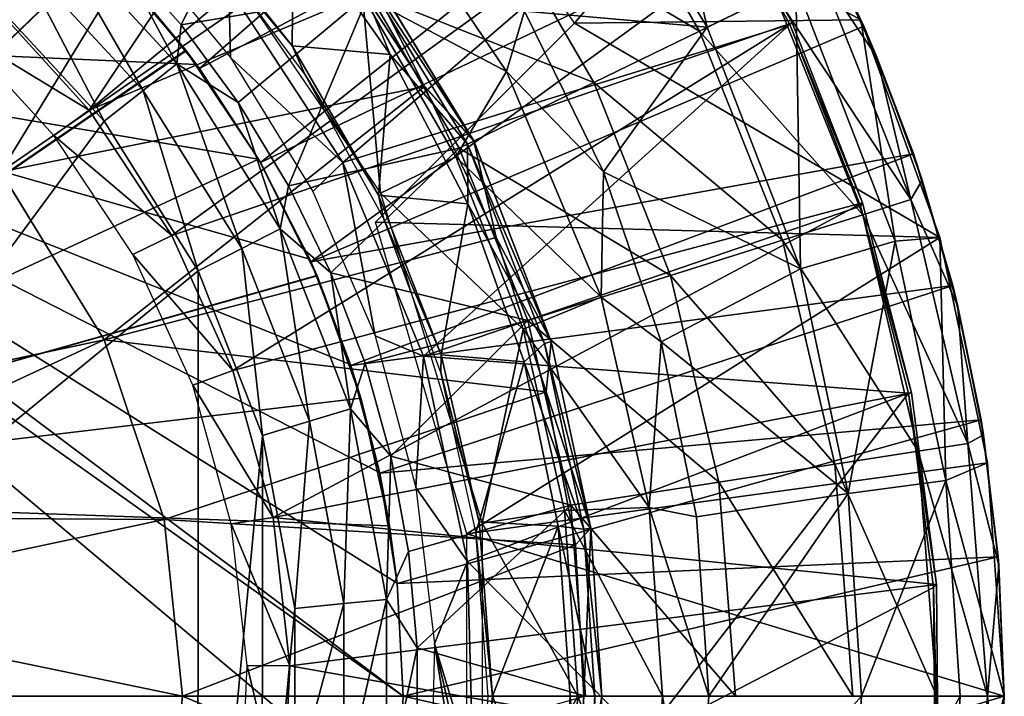
# Model space of a CAD drawing. Units: feet. Extents: x -2.3 to 12.9, y -5.2 to 2.6.
# Drawn here: x 12.4 to 12.9, y 0 to 0.4 of the extents above; entities that cross this region are included whole.
import ezdxf

# ---------------------------------------------------------------- set-up
doc = ezdxf.new("R2010")
doc.units = ezdxf.units.FT
doc.header["$MEASUREMENT"] = 0
doc.layers.get('0').update_dxf_attribs({"color": 255})
for name, color, linetype in [('AFUWA-3-ARPM', 4, 'Continuous'), ('AFUWA-3-BTVL', 11, 'Continuous'), ('AFUWA-3-CPVL', 11, 'Continuous'), ('AFUWA-P', 2, 'Continuous')]:
    doc.layers.add(name, color=color, linetype=linetype)

# ---------------------------------------------------------------- blocks, each defined once
blk = doc.blocks.new('A$C1D515EBD')
at = {"linetype": 'Continuous', "lineweight": 0}
for p, q in [((3.77197, 1.83058), (3.86271, 1.69614)), ((3.81452, 1.68728), (3.75949, 1.77172)), ((3.75949, 1.77172), (3.81452, 1.68728)), ((3.7697, 1.77603), (3.81452, 1.68728)), ((3.7697, 1.77603), (3.84357, 1.65515)), ((4.04881, 1.77471), (4.07351, 1.72287)), ((3.98118, 1.72224), (4.03348, 1.74773)), ((3.86271, 1.69614), (3.87334, 1.73172)), ((3.87334, 1.73172), (3.92002, 1.63698)), ((3.87334, 1.73172), (3.92002, 1.63698)), ((4.11836, 1.59835), (4.07169, 1.72666)), ((4.11836, 1.59835), (4.07169, 1.72666)), ((4.07351, 1.72287), (4.07181, 1.72634)), ((4.07181, 1.72634), (4.07351, 1.72287)), ((4.10286, 1.64767), (4.07351, 1.72287)), ((4.07351, 1.72287), (4.10286, 1.64767)), ((4.07351, 1.72287), (4.08113, 1.70459)), ((4.10286, 1.64767), (4.08113, 1.70459)), ((3.86271, 1.69614), (3.91861, 1.56306)), ((3.81452, 1.68728), (3.85662, 1.59822)), ((3.84357, 1.65515), (3.81452, 1.68728)), ((3.81452, 1.68728), (3.85662, 1.59822)), ((3.84357, 1.65515), (3.85662, 1.59822)), ((3.84357, 1.65515), (3.88923, 1.53696)), ((4.11402, 1.61027), (4.10286, 1.64767)), ((4.10286, 1.64767), (4.10791, 1.63211)), ((4.10286, 1.64767), (4.11402, 1.61027)), ((3.56465, 1.63704), (3.62548, 1.53795)), ((3.9541, 1.53674), (3.92002, 1.63698)), ((3.92002, 1.63698), (3.9541, 1.53674)), ((4.11537, 1.60657), (4.10791, 1.63211)), ((3.88614, 1.50721), (3.85662, 1.59822)), ((3.88923, 1.53696), (3.85662, 1.59822)), ((3.85662, 1.59822), (3.88614, 1.50721)), ((4.09205, 1.59612), (4.11836, 1.59835)), ((4.11836, 1.59835), (4.14656, 1.46539)), ((4.14656, 1.46539), (4.11836, 1.59835)), ((4.09205, 1.59612), (4.0362, 1.57983)), ((4.12605, 1.56998), (4.11992, 1.59097)), ((4.12605, 1.56998), (4.12026, 1.58937)), ((4.12026, 1.58937), (4.12605, 1.56998)), ((4.0362, 1.57983), (3.9541, 1.53674)), ((4.12605, 1.56998), (4.14272, 1.49069)), ((4.12605, 1.56998), (4.14272, 1.49069)), ((4.12605, 1.56998), (4.12897, 1.55765)), ((3.91861, 1.56306), (3.94686, 1.43904)), ((3.9541, 1.53674), (3.91861, 1.56306)), ((4.12897, 1.55765), (4.14272, 1.49069)), ((3.66083, 1.432), (3.62548, 1.53795)), ((3.88923, 1.53696), (3.88614, 1.50721)), ((3.9125, 1.42695), (3.88923, 1.53696)), ((3.9541, 1.53674), (3.97478, 1.43368)), ((3.9541, 1.53674), (3.97478, 1.43368)), ((3.90343, 1.41706), (3.88614, 1.50721)), ((3.88614, 1.50721), (3.90343, 1.41706)), ((4.14492, 1.47313), (4.14272, 1.49069)), ((4.14272, 1.49069), (4.14492, 1.47313)), ((4.14272, 1.49069), (4.14408, 1.48193)), ((4.14546, 1.47056), (4.14408, 1.48193)), ((4.14656, 1.46539), (4.12191, 1.455)), ((4.14656, 1.46539), (4.15629, 1.32778)), ((4.14656, 1.46539), (4.15629, 1.32778)), ((4.06424, 1.44727), (4.12191, 1.455)), ((4.1528, 1.40995), (4.14722, 1.45606)), ((4.1528, 1.40995), (4.14744, 1.45291)), ((4.14744, 1.45291), (4.1528, 1.40995)), ((4.06424, 1.44727), (3.97478, 1.43368)), ((3.94686, 1.43904), (3.97478, 1.43368)), ((3.94686, 1.43904), (3.9548, 1.32778)), ((3.66083, 1.432), (3.67182, 1.32778)), ((3.98206, 1.32778), (3.97478, 1.43368)), ((3.98206, 1.32778), (3.97478, 1.43368)), ((3.9125, 1.42695), (3.90343, 1.41706)), ((3.91912, 1.32778), (3.9125, 1.42695)), ((3.90343, 1.41706), (3.90852, 1.32778)), ((3.90852, 1.32778), (3.90343, 1.41706)), ((4.15629, 1.32778), (4.1528, 1.40995)), ((4.1528, 1.40995), (4.15323, 1.40514)), ((4.1528, 1.40995), (4.15629, 1.32778)), ((4.15629, 1.32778), (4.15323, 1.40514)), ((3.67182, 1.32778), (3.42384, 1.32778)), ((3.67182, 1.32778), (3.42384, 1.32778)), ((3.66083, 1.22356), (3.67182, 1.32778)), ((3.67182, 1.32778), (3.90852, 1.32778)), ((3.67182, 1.32778), (3.90852, 1.32778)), ((3.90194, 1.23156), (3.90852, 1.32778)), ((3.90194, 1.23156), (3.90852, 1.32778)), ((3.91912, 1.32778), (3.90852, 1.32778)), ((3.91912, 1.32778), (3.90852, 1.32778)), ((3.9125, 1.22861), (3.91912, 1.32778)), ((3.9548, 1.32778), (3.91912, 1.32778)), ((3.91912, 1.32778), (3.9548, 1.32778)), ((3.94686, 1.21652), (3.9548, 1.32778)), ((3.98206, 1.32778), (3.9548, 1.32778)), ((3.9548, 1.32778), (3.98206, 1.32778)), ((3.97416, 1.21734), (3.98206, 1.32778)), ((3.97416, 1.21734), (3.98206, 1.32778)), ((3.98206, 1.32778), (4.07221, 1.32778)), ((4.07221, 1.32778), (3.98206, 1.32778)), ((4.07221, 1.32778), (4.13039, 1.32778)), ((4.07221, 1.32778), (4.13039, 1.32778)), ((4.15629, 1.32778), (4.13039, 1.32778)), ((4.15629, 1.32778), (4.13039, 1.32778)), ((4.15629, 1.32778), (4.14656, 1.19017)), ((4.15629, 1.32778), (4.14656, 1.19017)), ((4.15629, 1.32778), (4.15301, 1.24855)), ((4.15629, 1.32778), (4.15301, 1.24855)), ((4.15322, 1.25048), (4.15629, 1.32778))]:
    blk.add_line(p, q, dxfattribs=at)

msp = doc.modelspace()

# ---------------------------------------------------------------- linework, layer by layer
at = {"layer": 'AFUWA-3-ARPM'}
for points in [[(12.45625, 0.36992, 9.75669), (12.72381, 0.60362, 9.75669), (12.4146, 0.4214, 9.75669)], [(12.72381, 0.60362, 9.75669), (12.45625, 0.36992, 9.75669), (12.77105, 0.5373, 9.75669)], [(12.66665, 0.53997, 10.9469), (12.75566, 0.39433, 10.9469), (12.71319, 0.57488, 10.4028)], [(12.75566, 0.39433, 10.9469), (12.80795, 0.41982, 10.4028), (12.71319, 0.57488, 10.4028)], [(12.4922, 0.3146, 9.75669), (12.77105, 0.5373, 9.75669), (12.45625, 0.36992, 9.75669)], [(12.4922, 0.3146, 9.75669), (12.81245, 0.46774, 9.75669), (12.77105, 0.5373, 9.75669)], [(12.66665, 0.53997, 10.9469), (12.64781, 0.40381, 11.48614), (12.75566, 0.39433, 10.9469)], [(12.78186, 0.52038, 9.85669), (12.67742, 0.39671, 9.85669), (12.58812, 0.52908, 9.85669)], [(12.78186, 0.52038, 9.85669), (12.84617, 0.39875, 9.85669), (12.67742, 0.39671, 9.85669)], [(12.84617, 0.39875, 9.85669), (12.78186, 0.52038, 9.85669), (12.80795, 0.41982, 10.4028)], [(12.63719, 0.36823, 11.5317), (12.64781, 0.40381, 11.48614), (12.54644, 0.50267, 11.5317)], [(12.5524, 0.41316, 11.5496), (12.63719, 0.36823, 11.5317), (12.54644, 0.50267, 11.5317)], [(12.68671, 0.50301, 7.81523), (12.75101, 0.39206, 7.81523), (12.62943, 0.46408, 7.5144)], [(12.79562, 0.41381, 8.1199), (12.75101, 0.39206, 7.81523), (12.68671, 0.50301, 7.81523)], [(12.44545, 0.39581, 6.94737), (12.40777, 0.43845, 6.94619), (12.49384, 0.49398, 7.21929)], [(12.44545, 0.39581, 6.94737), (12.49384, 0.49398, 7.21929), (12.55633, 0.41439, 7.21929)], [(12.06462, 0.11798, 10.79999), (12.3412, 0.49078, 10.80965), (12.39808, 0.43905, 10.81164)], [(12.34145, 0.4906, 9.96355), (12.06462, 0.11798, 9.97322), (12.39832, 0.43881, 9.96157)], [(12.5524, 0.41316, 11.5496), (12.44791, 0.4652, 11.5496), (12.5629, 0.29651, 11.5496)], [(12.52197, 0.25611, 9.75669), (12.81245, 0.46774, 9.75669), (12.4922, 0.3146, 9.75669)], [(12.52197, 0.25611, 9.75669), (12.84798, 0.39496, 9.75669), (12.81245, 0.46774, 9.75669)], [(12.82329, 0.4468, 8.73306), (12.81245, 0.46774, 9.75669), (12.84798, 0.39496, 9.75669)], [(12.62943, 0.46408, 7.5144), (12.68876, 0.36172, 7.5144), (12.55633, 0.41439, 7.21929)], [(12.68876, 0.36172, 7.5144), (12.62943, 0.46408, 7.5144), (12.75101, 0.39206, 7.81523)], [(12.42294, 0.35698, 6.90497), (12.34884, 0.43713, 6.90242), (12.36557, 0.45649, 6.92009)], [(12.36557, 0.45649, 6.92009), (12.40777, 0.43845, 6.94619), (12.44292, 0.37276, 6.92265)], [(12.42294, 0.35698, 6.90497), (12.36557, 0.45649, 6.92009), (12.44292, 0.37276, 6.92265)], [(12.82329, 0.4468, 8.73306), (12.85561, 0.37668, 8.73306), (12.82236, 0.42684, 8.42649)], [(12.82329, 0.4468, 8.73306), (12.84798, 0.39496, 9.75669), (12.85561, 0.37668, 8.73306)], [(12.44824, 0.38074, 10.81339), (12.06462, 0.11798, 10.79999), (12.39808, 0.43905, 10.81164)], [(12.44842, 0.38048, 9.95982), (12.39832, 0.43881, 9.96157), (12.06462, 0.11798, 9.97322)], [(12.34884, 0.43713, 6.90242), (12.4001, 0.33887, 6.89851), (12.32948, 0.41517, 6.89604)], [(12.4001, 0.33887, 6.89851), (12.34884, 0.43713, 6.90242), (12.42294, 0.35698, 6.90497)], [(12.4126, 0.4236, 11.21338), (12.44824, 0.38074, 10.81339), (12.39808, 0.43905, 10.81164)], [(12.44842, 0.38048, 9.95982), (12.4146, 0.4214, 9.75669), (12.39832, 0.43881, 9.96157)], [(12.44292, 0.37276, 6.92265), (12.40777, 0.43845, 6.94619), (12.44545, 0.39581, 6.94737)], [(12.82236, 0.42684, 8.42649), (12.87583, 0.29275, 8.42649), (12.79562, 0.41381, 8.1199)], [(12.82236, 0.42684, 8.42649), (12.85561, 0.37668, 8.73306), (12.87583, 0.29275, 8.42649)], [(12.45452, 0.37234, 11.21338), (12.4126, 0.4236, 11.21338), (12.0574, 0.38994, 11.21338)], [(12.4126, 0.4236, 11.21338), (12.06785, 0.40579, 11.21338), (12.0574, 0.38994, 11.21338)], [(12.4126, 0.4236, 11.21338), (12.45452, 0.37234, 11.21338), (12.44824, 0.38074, 10.81339)], [(12.45625, 0.36992, 9.75669), (12.4146, 0.4214, 9.75669), (12.44842, 0.38048, 9.95982)], [(12.75566, 0.39433, 10.9469), (12.81068, 0.25192, 10.9469), (12.80795, 0.41982, 10.4028)], [(12.81068, 0.25192, 10.9469), (12.86653, 0.26821, 10.4028), (12.80795, 0.41982, 10.4028)], [(12.86653, 0.26821, 10.4028), (12.84617, 0.39875, 9.85669), (12.80795, 0.41982, 10.4028)], [(12.4001, 0.33887, 6.89851), (12.14951, -0.00013, 6.88976), (12.32948, 0.41517, 6.89604)], [(12.55633, 0.41439, 7.21929), (12.47914, 0.34991, 6.94843), (12.44545, 0.39581, 6.94737)], [(12.50873, 0.30087, 6.94936), (12.47914, 0.34991, 6.94843), (12.55633, 0.41439, 7.21929)], [(12.55633, 0.41439, 7.21929), (12.60931, 0.32299, 7.21929), (12.50873, 0.30087, 6.94936)], [(12.5629, 0.29651, 11.5496), (12.60741, 0.31791, 11.5496), (12.5524, 0.41316, 11.5496)], [(12.5524, 0.41316, 11.5496), (12.60741, 0.31791, 11.5496), (12.63719, 0.36823, 11.5317)], [(12.55633, 0.41439, 7.21929), (12.68876, 0.36172, 7.5144), (12.60931, 0.32299, 7.21929)], [(12.84746, 0.2838, 8.1199), (12.75101, 0.39206, 7.81523), (12.79562, 0.41381, 8.1199)], [(12.87583, 0.29275, 8.42649), (12.84746, 0.2838, 8.1199), (12.79562, 0.41381, 8.1199)], [(12.6945, 0.30907, 11.48614), (12.64781, 0.40381, 11.48614), (12.63719, 0.36823, 11.5317)], [(12.64781, 0.40381, 11.48614), (12.6945, 0.30907, 11.48614), (12.75566, 0.39433, 10.9469)], [(12.47914, 0.34991, 6.94843), (12.44292, 0.37276, 6.92265), (12.44545, 0.39581, 6.94737)], [(12.84798, 0.39496, 9.75669), (12.52197, 0.25611, 9.75669), (12.87733, 0.31976, 9.75669)], [(12.56007, 0.27936, 9.85669), (12.67742, 0.39671, 9.85669), (12.89283, 0.27044, 9.85669)], [(12.89283, 0.27044, 9.85669), (12.67742, 0.39671, 9.85669), (12.84617, 0.39875, 9.85669)], [(12.89283, 0.27044, 9.85669), (12.84617, 0.39875, 9.85669), (12.86653, 0.26821, 10.4028)], [(12.87733, 0.31976, 9.75669), (12.85561, 0.37668, 8.73306), (12.84798, 0.39496, 9.75669)], [(12.04173, 0.37921, 11.21338), (12.57643, -0.00013, 11.21338), (12.0574, 0.38994, 11.21338)], [(12.0574, 0.38994, 11.21338), (12.57287, 0.06651, 11.21338), (12.56248, 0.13173, 11.21338)], [(12.0574, 0.38994, 11.21338), (12.52129, 0.25759, 11.21338), (12.49097, 0.3166, 11.21338)], [(12.54525, 0.19555, 11.21338), (12.52129, 0.25759, 11.21338), (12.0574, 0.38994, 11.21338)], [(12.49097, 0.3166, 11.21338), (12.45452, 0.37234, 11.21338), (12.0574, 0.38994, 11.21338)], [(12.0574, 0.38994, 11.21338), (12.56248, 0.13173, 11.21338), (12.54525, 0.19555, 11.21338)], [(12.57287, 0.06651, 11.21338), (12.0574, 0.38994, 11.21338), (12.57643, -0.00013, 11.21338)], [(12.80013, 0.26889, 7.81523), (12.68876, 0.36172, 7.5144), (12.75101, 0.39206, 7.81523)], [(12.81068, 0.25192, 10.9469), (12.75566, 0.39433, 10.9469), (12.6945, 0.30907, 11.48614)], [(12.84746, 0.2838, 8.1199), (12.80013, 0.26889, 7.81523), (12.75101, 0.39206, 7.81523)], [(12.57643, -0.00013, 11.21338), (12.04173, 0.37921, 11.21338), (12.57287, -0.06677, 11.21338)], [(12.04688, -0.38206, 11.21338), (12.57287, -0.06677, 11.21338), (12.04173, 0.37921, 11.21338)], [(12.44824, 0.38074, 10.81339), (12.49098, 0.31663, 10.81488), (12.06462, 0.11798, 10.79999)], [(12.44842, 0.38048, 9.95982), (12.06462, 0.11798, 9.97322), (12.49108, 0.31648, 9.95833)], [(12.45452, 0.37234, 11.21338), (12.49097, 0.3166, 11.21338), (12.44824, 0.38074, 10.81339)], [(12.44824, 0.38074, 10.81339), (12.49097, 0.3166, 11.21338), (12.49098, 0.31663, 10.81488)], [(12.44842, 0.38048, 9.95982), (12.49108, 0.31648, 9.95833), (12.45625, 0.36992, 9.75669)], [(12.48125, 0.2639, 6.90698), (12.42294, 0.35698, 6.90497), (12.44292, 0.37276, 6.92265)], [(12.47914, 0.34991, 6.94843), (12.50376, 0.27555, 6.92466), (12.44292, 0.37276, 6.92265)], [(12.48125, 0.2639, 6.90698), (12.44292, 0.37276, 6.92265), (12.50376, 0.27555, 6.92466)], [(12.88239, 0.3042, 8.73306), (12.85561, 0.37668, 8.73306), (12.87733, 0.31976, 9.75669)], [(12.85561, 0.37668, 8.73306), (12.88239, 0.3042, 8.73306), (12.87583, 0.29275, 8.42649)], [(12.49108, 0.31648, 9.95833), (12.4922, 0.3146, 9.75669), (12.45625, 0.36992, 9.75669)], [(12.60741, 0.31791, 11.5496), (12.69308, 0.23515, 11.5317), (12.63719, 0.36823, 11.5317)], [(12.69308, 0.23515, 11.5317), (12.6945, 0.30907, 11.48614), (12.63719, 0.36823, 11.5317)], [(12.60931, 0.32299, 7.21929), (12.68876, 0.36172, 7.5144), (12.73408, 0.24807, 7.5144)], [(12.73408, 0.24807, 7.5144), (12.68876, 0.36172, 7.5144), (12.80013, 0.26889, 7.81523)], [(12.42294, 0.35698, 6.90497), (12.45536, 0.25071, 6.90044), (12.4001, 0.33887, 6.89851)], [(12.45536, 0.25071, 6.90044), (12.42294, 0.35698, 6.90497), (12.48125, 0.2639, 6.90698)], [(12.50376, 0.27555, 6.92466), (12.47914, 0.34991, 6.94843), (12.50873, 0.30087, 6.94936)], [(12.4001, 0.33887, 6.89851), (12.45536, 0.25071, 6.90044), (12.14951, -0.00013, 6.88976)], [(12.50873, 0.30087, 6.94936), (12.60931, 0.32299, 7.21929), (12.53373, 0.24951, 6.95015)], [(12.52197, 0.25611, 9.75669), (12.54543, 0.19499, 9.75669), (12.87733, 0.31976, 9.75669)], [(12.60931, 0.32299, 7.21929), (12.64978, 0.22151, 7.21929), (12.53373, 0.24951, 6.95015)], [(12.90053, 0.24207, 9.75669), (12.87733, 0.31976, 9.75669), (12.54543, 0.19499, 9.75669)], [(12.64978, 0.22151, 7.21929), (12.60931, 0.32299, 7.21929), (12.73408, 0.24807, 7.5144)], [(12.87733, 0.31976, 9.75669), (12.90053, 0.24207, 9.75669), (12.88239, 0.3042, 8.73306)], [(12.49098, 0.31663, 10.81488), (12.52549, 0.24802, 10.81609), (12.06462, 0.11798, 10.79999)], [(12.52563, 0.24769, 9.95712), (12.49108, 0.31648, 9.95833), (12.06462, 0.11798, 9.97322)], [(12.49097, 0.3166, 11.21338), (12.52129, 0.25759, 11.21338), (12.49098, 0.31663, 10.81488)], [(12.52129, 0.25759, 11.21338), (12.52549, 0.24802, 10.81609), (12.49098, 0.31663, 10.81488)], [(12.52197, 0.25611, 9.75669), (12.4922, 0.3146, 9.75669), (12.49108, 0.31648, 9.95833)], [(12.52563, 0.24769, 9.95712), (12.52197, 0.25611, 9.75669), (12.49108, 0.31648, 9.95833)], [(12.60741, 0.31791, 11.5496), (12.5629, 0.29651, 11.5496), (12.6472, 0.21636, 11.5496)], [(12.60741, 0.31791, 11.5496), (12.6472, 0.21636, 11.5496), (12.69308, 0.23515, 11.5317)], [(12.72857, 0.20883, 11.48614), (12.6945, 0.30907, 11.48614), (12.69308, 0.23515, 11.5317)], [(12.81068, 0.25192, 10.9469), (12.6945, 0.30907, 11.48614), (12.72857, 0.20883, 11.48614)], [(12.88239, 0.3042, 8.73306), (12.90345, 0.22974, 8.73306), (12.87583, 0.29275, 8.42649)], [(12.90053, 0.24207, 9.75669), (12.90345, 0.22974, 8.73306), (12.88239, 0.3042, 8.73306)], [(12.53373, 0.24951, 6.95015), (12.50376, 0.27555, 6.92466), (12.50873, 0.30087, 6.94936)], [(12.6472, 0.21636, 11.5496), (12.5629, 0.29651, 11.5496), (12.6229, 0.102, 11.5496)], [(12.87583, 0.29275, 8.42649), (12.90943, 0.14889, 8.42649), (12.84746, 0.2838, 8.1199)], [(12.87583, 0.29275, 8.42649), (12.90345, 0.22974, 8.73306), (12.90943, 0.14889, 8.42649)], [(12.56007, 0.27936, 9.85669), (12.89283, 0.27044, 9.85669), (12.61388, 0.09569, 9.85669)], [(12.88003, 0.14434, 8.1199), (12.80013, 0.26889, 7.81523), (12.84746, 0.2838, 8.1199)], [(12.90943, 0.14889, 8.42649), (12.88003, 0.14434, 8.1199), (12.84746, 0.2838, 8.1199)], [(12.52105, 0.16215, 6.90835), (12.48125, 0.2639, 6.90698), (12.50376, 0.27555, 6.92466)], [(12.53373, 0.24951, 6.95015), (12.5453, 0.1693, 6.92603), (12.50376, 0.27555, 6.92466)], [(12.52105, 0.16215, 6.90835), (12.50376, 0.27555, 6.92466), (12.5453, 0.1693, 6.92603)], [(12.89283, 0.27044, 9.85669), (12.92103, 0.13748, 9.85669), (12.61388, 0.09569, 9.85669)], [(12.80013, 0.26889, 7.81523), (12.83099, 0.13675, 7.81523), (12.73408, 0.24807, 7.5144)], [(12.88003, 0.14434, 8.1199), (12.83099, 0.13675, 7.81523), (12.80013, 0.26889, 7.81523)], [(12.86653, 0.26821, 10.4028), (12.81068, 0.25192, 10.9469), (12.83872, 0.11936, 10.9469)], [(12.83872, 0.11936, 10.9469), (12.89638, 0.12708, 10.4028), (12.86653, 0.26821, 10.4028)], [(12.89283, 0.27044, 9.85669), (12.86653, 0.26821, 10.4028), (12.89638, 0.12708, 10.4028)], [(12.92103, 0.13748, 9.85669), (12.89283, 0.27044, 9.85669), (12.89638, 0.12708, 10.4028)], [(12.48125, 0.2639, 6.90698), (12.49332, 0.15355, 6.90176), (12.45536, 0.25071, 6.90044)], [(12.49332, 0.15355, 6.90176), (12.48125, 0.2639, 6.90698), (12.52105, 0.16215, 6.90835)], [(12.52129, 0.25759, 11.21338), (12.54525, 0.19555, 11.21338), (12.52549, 0.24802, 10.81609)], [(12.54543, 0.19499, 9.75669), (12.52197, 0.25611, 9.75669), (12.52563, 0.24769, 9.95712)], [(12.45536, 0.25071, 6.90044), (12.45522, -0.25116, 6.90043), (12.14951, -0.00013, 6.88976)], [(12.45522, -0.25116, 6.90043), (12.45536, 0.25071, 6.90044), (12.49332, 0.15355, 6.90176)], [(12.83872, 0.11936, 10.9469), (12.81068, 0.25192, 10.9469), (12.72857, 0.20883, 11.48614)], [(12.06462, 0.11798, 10.79999), (12.52549, 0.24802, 10.81609), (12.55141, 0.17561, 10.81699)], [(12.55141, 0.17561, 9.95622), (12.52563, 0.24769, 9.95712), (12.06462, 0.11798, 9.97322)], [(12.52549, 0.24802, 10.81609), (12.54525, 0.19555, 11.21338), (12.55141, 0.17561, 10.81699)], [(12.52563, 0.24769, 9.95712), (12.55141, 0.17561, 9.95622), (12.54543, 0.19499, 9.75669)], [(12.55386, 0.19629, 6.95078), (12.53373, 0.24951, 6.95015), (12.64978, 0.22151, 7.21929)], [(12.55386, 0.19629, 6.95078), (12.5453, 0.1693, 6.92603), (12.53373, 0.24951, 6.95015)], [(12.73408, 0.24807, 7.5144), (12.76255, 0.12616, 7.5144), (12.64978, 0.22151, 7.21929)], [(12.76255, 0.12616, 7.5144), (12.73408, 0.24807, 7.5144), (12.83099, 0.13675, 7.81523)], [(12.54543, 0.19499, 9.75669), (12.56252, 0.13146, 9.75669), (12.90053, 0.24207, 9.75669)], [(12.90053, 0.24207, 9.75669), (12.56252, 0.13146, 9.75669), (12.9172, 0.16278, 9.75669)], [(12.90345, 0.22974, 8.73306), (12.90053, 0.24207, 9.75669), (12.9172, 0.16278, 9.75669)], [(12.6472, 0.21636, 11.5496), (12.72133, 0.11113, 11.5317), (12.69308, 0.23515, 11.5317)], [(12.72857, 0.20883, 11.48614), (12.69308, 0.23515, 11.5317), (12.72133, 0.11113, 11.5317)], [(12.90345, 0.22974, 8.73306), (12.9172, 0.16278, 9.75669), (12.91856, 0.15402, 8.73306)], [(12.90345, 0.22974, 8.73306), (12.91856, 0.15402, 8.73306), (12.90943, 0.14889, 8.42649)], [(12.64978, 0.22151, 7.21929), (12.56913, 0.14143, 6.95127), (12.55386, 0.19629, 6.95078)], [(12.67521, 0.11264, 7.21929), (12.56913, 0.14143, 6.95127), (12.64978, 0.22151, 7.21929)], [(12.67521, 0.11264, 7.21929), (12.64978, 0.22151, 7.21929), (12.76255, 0.12616, 7.5144)], [(12.6229, 0.102, 11.5496), (12.67153, 0.10948, 11.5496), (12.6472, 0.21636, 11.5496)], [(12.6472, 0.21636, 11.5496), (12.67153, 0.10948, 11.5496), (12.72133, 0.11113, 11.5317)], [(12.72857, 0.20883, 11.48614), (12.72133, 0.11113, 11.5317), (12.74925, 0.10577, 11.48614)], [(12.74925, 0.10577, 11.48614), (12.83872, 0.11936, 10.9469), (12.72857, 0.20883, 11.48614)], [(12.54525, 0.19555, 11.21338), (12.56248, 0.13173, 11.21338), (12.55141, 0.17561, 10.81699)], [(12.56913, 0.14143, 6.95127), (12.5453, 0.1693, 6.92603), (12.55386, 0.19629, 6.95078)], [(12.56252, 0.13146, 9.75669), (12.54543, 0.19499, 9.75669), (12.55141, 0.17561, 9.95622)], [(12.56836, 0.10039, 9.95563), (12.55141, 0.17561, 9.95622), (12.06462, 0.11798, 9.97322)], [(12.55141, 0.17561, 10.81699), (12.56836, 0.10039, 10.81758), (12.06462, 0.11798, 10.79999)], [(12.56836, 0.10039, 10.81758), (12.55141, 0.17561, 10.81699), (12.56248, 0.13173, 11.21338)], [(12.56836, 0.10039, 9.95563), (12.56252, 0.13146, 9.75669), (12.55141, 0.17561, 9.95622)], [(12.5453, 0.1693, 6.92603), (12.54137, 0.0545, 6.90905), (12.52105, 0.16215, 6.90835)], [(12.54137, 0.0545, 6.90905), (12.5453, 0.1693, 6.92603), (12.5665, 0.0569, 6.92673)], [(12.5453, 0.1693, 6.92603), (12.56913, 0.14143, 6.95127), (12.5665, 0.0569, 6.92673)], [(12.9172, 0.16278, 9.75669), (12.56252, 0.13146, 9.75669), (12.57285, 0.06645, 9.75669)], [(12.9172, 0.16278, 9.75669), (12.57285, 0.06645, 9.75669), (12.92728, 0.08204, 9.75669)], [(12.92728, 0.08204, 9.75669), (12.91856, 0.15402, 8.73306), (12.9172, 0.16278, 9.75669)], [(12.52105, 0.16215, 6.90835), (12.51255, 0.05173, 6.90244), (12.49332, 0.15355, 6.90176)], [(12.51255, 0.05173, 6.90244), (12.52105, 0.16215, 6.90835), (12.54137, 0.0545, 6.90905)], [(12.49323, -0.1543, 6.90176), (12.45522, -0.25116, 6.90043), (12.49332, 0.15355, 6.90176)], [(12.49332, 0.15355, 6.90176), (12.51255, 0.05173, 6.90244), (12.49323, -0.1543, 6.90176)], [(12.91856, 0.15402, 8.73306), (12.9277, 0.07723, 8.73306), (12.90943, 0.14889, 8.42649)], [(12.9277, 0.07723, 8.73306), (12.91856, 0.15402, 8.73306), (12.92728, 0.08204, 9.75669)], [(12.90943, 0.14889, 8.42649), (12.92089, -0.00013, 8.42649), (12.88003, 0.14434, 8.1199)], [(12.9277, 0.07723, 8.73306), (12.92089, -0.00013, 8.42649), (12.90943, 0.14889, 8.42649)], [(12.56913, 0.14143, 6.95127), (12.5794, 0.08532, 6.95159), (12.5665, 0.0569, 6.92673)], [(12.67521, 0.11264, 7.21929), (12.5794, 0.08532, 6.95159), (12.56913, 0.14143, 6.95127)], [(12.89114, -0.00013, 8.1199), (12.83099, 0.13675, 7.81523), (12.88003, 0.14434, 8.1199)], [(12.89114, -0.00013, 8.1199), (12.88003, 0.14434, 8.1199), (12.92089, -0.00013, 8.42649)], [(12.92103, 0.13748, 9.85669), (12.93077, -0.00013, 9.85669), (12.61388, 0.09569, 9.85669)], [(12.76255, 0.12616, 7.5144), (12.83099, 0.13675, 7.81523), (12.84152, -0.00013, 7.81523)], [(12.89114, -0.00013, 8.1199), (12.84152, -0.00013, 7.81523), (12.83099, 0.13675, 7.81523)], [(12.93077, -0.00013, 9.85669), (12.92103, 0.13748, 9.85669), (12.89638, 0.12708, 10.4028)], [(12.56248, 0.13173, 11.21338), (12.57287, 0.06651, 11.21338), (12.56836, 0.10039, 10.81758)], [(12.56836, 0.10039, 9.95563), (12.57285, 0.06645, 9.75669), (12.56252, 0.13146, 9.75669)], [(12.76255, 0.12616, 7.5144), (12.77227, -0.00013, 7.5144), (12.67521, 0.11264, 7.21929)], [(12.77227, -0.00013, 7.5144), (12.76255, 0.12616, 7.5144), (12.84152, -0.00013, 7.81523)], [(12.84669, -0.00013, 10.9469), (12.89638, 0.12708, 10.4028), (12.83872, 0.11936, 10.9469)], [(12.89638, 0.12708, 10.4028), (12.84669, -0.00013, 10.9469), (12.90486, -0.00013, 10.4028)], [(12.93077, -0.00013, 9.85669), (12.89638, 0.12708, 10.4028), (12.90486, -0.00013, 10.4028)], [(12.06462, 0.11798, 9.97322), (12.06462, 0.11798, 10.79999), (12.56836, 0.10039, 10.81758)], [(12.06462, 0.11798, 9.97322), (12.56836, 0.10039, 10.81758), (12.56836, 0.10039, 9.95563)], [(12.74925, 0.10577, 11.48614), (12.75654, -0.00013, 11.48614), (12.83872, 0.11936, 10.9469)], [(12.83872, 0.11936, 10.9469), (12.75654, -0.00013, 11.48614), (12.84669, -0.00013, 10.9469)], [(12.5794, 0.08532, 6.95159), (12.67521, 0.11264, 7.21929), (12.5846, 0.02852, 6.95175)], [(12.67521, 0.11264, 7.21929), (12.68388, -0.00013, 7.21929), (12.5846, 0.02852, 6.95175)], [(12.72928, -0.00013, 11.5317), (12.72133, 0.11113, 11.5317), (12.67153, 0.10948, 11.5496)], [(12.68388, -0.00013, 7.21929), (12.67521, 0.11264, 7.21929), (12.77227, -0.00013, 7.5144)], [(12.75654, -0.00013, 11.48614), (12.72133, 0.11113, 11.5317), (12.72928, -0.00013, 11.5317)], [(12.72133, 0.11113, 11.5317), (12.75654, -0.00013, 11.48614), (12.74925, 0.10577, 11.48614)], [(12.67153, 0.10948, 11.5496), (12.6229, 0.102, 11.5496), (12.67929, -0.00013, 11.5496)], [(12.67929, -0.00013, 11.5496), (12.72928, -0.00013, 11.5317), (12.67153, 0.10948, 11.5496)], [(12.57285, 0.06645, 9.75669), (12.56836, 0.10039, 9.95563), (12.56836, 0.10039, 10.81758)], [(12.57285, 0.06645, 9.75669), (12.56836, 0.10039, 10.81758), (12.57287, 0.06651, 11.21338)], [(12.67929, -0.00013, 11.5496), (12.6229, 0.102, 11.5496), (12.6229, -0.10226, 11.5496)], [(12.93077, -0.00013, 9.85669), (12.61388, -0.09595, 9.85669), (12.61388, 0.09569, 9.85669)], [(12.5846, 0.02852, 6.95175), (12.5665, 0.0569, 6.92673), (12.5794, 0.08532, 6.95159)], [(12.57643, -0.00013, 9.75669), (12.92728, 0.08204, 9.75669), (12.57285, 0.06645, 9.75669)], [(12.93077, -0.00013, 9.75669), (12.92728, 0.08204, 9.75669), (12.57643, -0.00013, 9.75669)], [(12.92728, 0.08204, 9.75669), (12.93077, -0.00013, 9.75669), (12.9277, 0.07723, 8.73306)], [(12.9277, 0.07723, 8.73306), (12.93077, -0.00013, 8.73306), (12.92089, -0.00013, 8.42649)], [(12.93077, -0.00013, 9.75669), (12.93077, -0.00013, 8.73306), (12.9277, 0.07723, 8.73306)], [(12.57643, -0.00013, 11.21338), (12.57285, 0.06645, 9.75669), (12.57287, 0.06651, 11.21338)], [(12.57643, -0.00013, 11.21338), (12.57643, -0.00013, 9.75669), (12.57285, 0.06645, 9.75669)], [(12.54137, 0.0545, 6.90905), (12.51247, -0.05229, 6.90243), (12.51255, 0.05173, 6.90244)], [(12.51247, -0.05229, 6.90243), (12.54137, 0.0545, 6.90905), (12.54139, -0.05443, 6.90905)], [(12.54137, 0.0545, 6.90905), (12.5665, 0.0569, 6.92673), (12.54139, -0.05443, 6.90905)], [(12.54139, -0.05443, 6.90905), (12.5665, 0.0569, 6.92673), (12.56652, -0.05682, 6.92673)], [(12.5665, 0.0569, 6.92673), (12.5846, 0.02852, 6.95175), (12.56652, -0.05682, 6.92673)], [(12.49323, -0.1543, 6.90176), (12.51255, 0.05173, 6.90244), (12.51247, -0.05229, 6.90243)], [(12.58462, -0.02816, 6.95175), (12.56652, -0.05682, 6.92673), (12.5846, 0.02852, 6.95175)], [(12.5846, 0.02852, 6.95175), (12.68388, -0.00013, 7.21929), (12.58462, -0.02816, 6.95175)], [(12.57285, -0.06671, 9.75669), (12.57643, -0.00013, 11.21338), (12.57287, -0.06677, 11.21338)], [(12.57643, -0.00013, 11.21338), (12.57285, -0.06671, 9.75669), (12.57643, -0.00013, 9.75669)], [(12.57285, -0.06671, 9.75669), (12.92749, -0.07936, 9.75669), (12.57643, -0.00013, 9.75669)], [(12.57643, -0.00013, 9.75669), (12.92749, -0.07936, 9.75669), (12.93077, -0.00013, 9.75669)], [(12.92103, -0.13774, 9.85669), (12.61388, -0.09595, 9.85669), (12.93077, -0.00013, 9.85669)], [(12.67929, -0.00013, 11.5496), (12.6229, -0.10226, 11.5496), (12.6707, -0.11076, 11.5496)], [(12.72133, -0.11139, 11.5317), (12.67929, -0.00013, 11.5496), (12.6707, -0.11076, 11.5496)], [(12.72928, -0.00013, 11.5317), (12.67929, -0.00013, 11.5496), (12.72133, -0.11139, 11.5317)], [(12.74863, -0.11057, 11.48614), (12.72928, -0.00013, 11.5317), (12.72133, -0.11139, 11.5317)], [(12.74863, -0.11057, 11.48614), (12.75654, -0.00013, 11.48614), (12.72928, -0.00013, 11.5317)], [(12.84669, -0.00013, 10.9469), (12.74863, -0.11057, 11.48614), (12.83872, -0.11962, 10.9469)], [(12.75654, -0.00013, 11.48614), (12.74863, -0.11057, 11.48614), (12.84669, -0.00013, 10.9469)], [(12.90486, -0.00013, 10.4028), (12.84669, -0.00013, 10.9469), (12.83872, -0.11962, 10.9469)], [(12.90486, -0.00013, 10.4028), (12.83872, -0.11962, 10.9469), (12.89638, -0.12734, 10.4028)], [(12.92089, -0.00013, 8.42649), (12.90943, -0.14915, 8.42649), (12.89114, -0.00013, 8.1199)], [(12.93077, -0.00013, 9.85669), (12.89638, -0.12734, 10.4028), (12.92103, -0.13774, 9.85669)], [(12.93077, -0.00013, 9.85669), (12.90486, -0.00013, 10.4028), (12.89638, -0.12734, 10.4028)], [(12.92769, -0.07743, 8.73306), (12.90943, -0.14915, 8.42649), (12.92089, -0.00013, 8.42649)], [(12.93077, -0.00013, 8.73306), (12.92769, -0.07743, 8.73306), (12.92089, -0.00013, 8.42649)], [(12.92769, -0.07743, 8.73306), (12.93077, -0.00013, 9.75669), (12.92749, -0.07936, 9.75669)], [(12.93077, -0.00013, 9.75669), (12.92769, -0.07743, 8.73306), (12.93077, -0.00013, 8.73306)]]:
    msp.add_3dface(points, dxfattribs=at)
at = {"layer": 'AFUWA-3-BTVL'}
for points in [[(12.33209, 0.41025, 9.75669), (12.61018, 0.67495, 9.75669), (12.39126, 0.34542, 9.75669)], [(12.61018, 0.67495, 9.75669), (12.68649, 0.59023, 9.75669), (12.39126, 0.34542, 9.75669)], [(12.68649, 0.59023, 9.75669), (12.75187, 0.49734, 9.75669), (12.39126, 0.34542, 9.75669)], [(12.39126, 0.34542, 9.75669), (12.75187, 0.49734, 9.75669), (12.43984, 0.27161, 9.75669)], [(12.75187, 0.49734, 9.75669), (12.80581, 0.39694, 9.75669), (12.43984, 0.27161, 9.75669)], [(12.47356, 0.41758, 9.85669), (12.54079, 0.3145, 9.85669), (12.7509, 0.49564, 9.85669)], [(12.80438, 0.39597, 9.85669), (12.7509, 0.49564, 9.85669), (12.54079, 0.3145, 9.85669)], [(12.7509, 0.49564, 9.85669), (12.80581, 0.39694, 9.75669), (12.75187, 0.49734, 9.75669)], [(12.80581, 0.39694, 9.75669), (12.7509, 0.49564, 9.85669), (12.80438, 0.39597, 9.85669)], [(12.41548, 0.44779, 11.1937), (12.47453, 0.37658, 11.1937), (12.47356, 0.41758, 9.85669)], [(12.54079, 0.3145, 9.85669), (12.47356, 0.41758, 9.85669), (12.47453, 0.37658, 11.1937)], [(12.39126, 0.34542, 9.75669), (12.31337, 0.39269, 11.1937), (12.33209, 0.41025, 9.75669)], [(12.43984, 0.27161, 9.75669), (12.80581, 0.39694, 9.75669), (12.47598, 0.19197, 9.75669)], [(12.80581, 0.39694, 9.75669), (12.84719, 0.29079, 9.75669), (12.47598, 0.19197, 9.75669)], [(12.54079, 0.3145, 9.85669), (12.58833, 0.20049, 9.85669), (12.80438, 0.39597, 9.85669)], [(12.58833, 0.20049, 9.85669), (12.84608, 0.28879, 9.85669), (12.80438, 0.39597, 9.85669)], [(12.84719, 0.29079, 9.75669), (12.80581, 0.39694, 9.75669), (12.80438, 0.39597, 9.85669)], [(12.80438, 0.39597, 9.85669), (12.84608, 0.28879, 9.85669), (12.84719, 0.29079, 9.75669)], [(12.31337, 0.39269, 11.1937), (12.39126, 0.34542, 9.75669), (12.3704, 0.3305, 11.1937)], [(12.52311, 0.29746, 11.1937), (12.54079, 0.3145, 9.85669), (12.47453, 0.37658, 11.1937)], [(12.43984, 0.27161, 9.75669), (12.3704, 0.3305, 11.1937), (12.39126, 0.34542, 9.75669)], [(12.3704, 0.3305, 11.1937), (12.43984, 0.27161, 9.75669), (12.41699, 0.26034, 11.1937)], [(12.55974, 0.21243, 11.1937), (12.54079, 0.3145, 9.85669), (12.52311, 0.29746, 11.1937)], [(12.58833, 0.20049, 9.85669), (12.54079, 0.3145, 9.85669), (12.55974, 0.21243, 11.1937)], [(12.47598, 0.19197, 9.75669), (12.84719, 0.29079, 9.75669), (12.4996, 0.10531, 9.75669)], [(12.84719, 0.29079, 9.75669), (12.87607, 0.17883, 9.75669), (12.4996, 0.10531, 9.75669)], [(12.84719, 0.29079, 9.75669), (12.84608, 0.28879, 9.85669), (12.87607, 0.17883, 9.75669)], [(12.58833, 0.20049, 9.85669), (12.87436, 0.1785, 9.85669), (12.84608, 0.28879, 9.85669)], [(12.87436, 0.1785, 9.85669), (12.87607, 0.17883, 9.75669), (12.84608, 0.28879, 9.85669)], [(12.41699, 0.26034, 11.1937), (12.43984, 0.27161, 9.75669), (12.47598, 0.19197, 9.75669)], [(12.45225, 0.1834, 11.1937), (12.41699, 0.26034, 11.1937), (12.47598, 0.19197, 9.75669)], [(12.58382, 0.12301, 11.1937), (12.58833, 0.20049, 9.85669), (12.55974, 0.21243, 11.1937)], [(12.61427, 0.07941, 9.85669), (12.58833, 0.20049, 9.85669), (12.58382, 0.12301, 11.1937)], [(12.58833, 0.20049, 9.85669), (12.61427, 0.07941, 9.85669), (12.87436, 0.1785, 9.85669)], [(12.47598, 0.19197, 9.75669), (12.4996, 0.10531, 9.75669), (12.45225, 0.1834, 11.1937)], [(12.45225, 0.1834, 11.1937), (12.4996, 0.10531, 9.75669), (12.47495, 0.10161, 11.1937)], [(12.89079, 0.06572, 9.75669), (12.4996, 0.10531, 9.75669), (12.87607, 0.17883, 9.75669)], [(12.87436, 0.1785, 9.85669), (12.61427, 0.07941, 9.85669), (12.71776, -0.02525, 9.85669)], [(12.87436, 0.1785, 9.85669), (12.71776, -0.02525, 9.85669), (12.88909, 0.06404, 9.85669)], [(12.87607, 0.17883, 9.75669), (12.87436, 0.1785, 9.85669), (12.89079, 0.06572, 9.75669)], [(12.87436, 0.1785, 9.85669), (12.88909, 0.06404, 9.85669), (12.89079, 0.06572, 9.75669)], [(12.59482, 0.03079, 11.1937), (12.61427, 0.07941, 9.85669), (12.58382, 0.12301, 11.1937)], [(12.4996, 0.10531, 9.75669), (12.50942, 0.01783, 9.75669), (12.47495, 0.10161, 11.1937)], [(12.4996, 0.10531, 9.75669), (12.89079, 0.06572, 9.75669), (12.50942, 0.01783, 9.75669)], [(12.47495, 0.10161, 11.1937), (12.50942, 0.01783, 9.75669), (12.48428, 0.01804, 11.1937)], [(12.61754, -0.04454, 9.85669), (12.61427, 0.07941, 9.85669), (12.59482, 0.03079, 11.1937)], [(12.61754, -0.04454, 9.85669), (12.71776, -0.02525, 9.85669), (12.61427, 0.07941, 9.85669)], [(12.89079, 0.06572, 9.75669), (12.89187, -0.04949, 9.75669), (12.50942, 0.01783, 9.75669)], [(12.89007, -0.04967, 9.85669), (12.88909, 0.06404, 9.85669), (12.71776, -0.02525, 9.85669)], [(12.89187, -0.04949, 9.75669), (12.89079, 0.06572, 9.75669), (12.88909, 0.06404, 9.85669)], [(12.88909, 0.06404, 9.85669), (12.89007, -0.04967, 9.85669), (12.89187, -0.04949, 9.75669)], [(12.60724, -0.04653, 10.43779), (12.59482, 0.03079, 11.1937), (12.59272, -0.06176, 11.1937)], [(12.59482, 0.03079, 11.1937), (12.61239, -0.04554, 10.14724), (12.61754, -0.04454, 9.85669)], [(12.59482, 0.03079, 11.1937), (12.60724, -0.04653, 10.43779), (12.61239, -0.04554, 10.14724)], [(12.50528, -0.07057, 9.75669), (12.48052, -0.06634, 11.1937), (12.48428, 0.01804, 11.1937)], [(12.48428, 0.01804, 11.1937), (12.50942, 0.01783, 9.75669), (12.50528, -0.07057, 9.75669)], [(12.50528, -0.07057, 9.75669), (12.50942, 0.01783, 9.75669), (12.89187, -0.04949, 9.75669)]]:
    msp.add_3dface(points, dxfattribs=at)
at = {"layer": 'AFUWA-3-CPVL'}
for points in [[(12.25577, 0.39248, 11.67496), (12.39095, 0.58716, 11.58721), (12.30746, 0.64187, 11.58721)], [(12.39095, 0.58716, 11.58721), (12.25577, 0.39248, 11.67496), (12.4678, 0.5199, 11.58721)], [(12.4678, 0.5199, 11.58721), (12.25577, 0.39248, 11.67496), (12.33913, 0.30913, 11.67496)], [(12.33913, 0.30913, 11.67496), (12.53397, 0.44381, 11.58721), (12.4678, 0.5199, 11.58721)], [(12.44718, 0.46358, 11.5496), (12.51097, 0.38346, 11.5496), (12.46037, 0.44418, 11.40196)], [(12.51165, 0.45935, 11.5496), (12.51097, 0.38346, 11.5496), (12.44718, 0.46358, 11.5496)], [(12.56877, 0.37834, 11.5496), (12.51097, 0.38346, 11.5496), (12.51165, 0.45935, 11.5496)], [(12.54084, 0.44561, 11.55604), (12.56877, 0.37834, 11.5496), (12.51165, 0.45935, 11.5496)], [(12.53397, 0.44381, 11.58721), (12.589, 0.35937, 11.58721), (12.54418, 0.44812, 11.57534)], [(12.54084, 0.44561, 11.55604), (12.54418, 0.44812, 11.57534), (12.61804, 0.32724, 11.57534)], [(12.589, 0.35937, 11.58721), (12.61804, 0.32724, 11.57534), (12.54418, 0.44812, 11.57534)], [(12.33913, 0.30913, 11.67496), (12.589, 0.35937, 11.58721), (12.53397, 0.44381, 11.58721)], [(12.51097, 0.38346, 11.5496), (12.51837, 0.36658, 11.40196), (12.46037, 0.44418, 11.40196)], [(12.56877, 0.37834, 11.5496), (12.54084, 0.44561, 11.55604), (12.61429, 0.32541, 11.55604)], [(12.61804, 0.32724, 11.57534), (12.61429, 0.32541, 11.55604), (12.54084, 0.44561, 11.55604)], [(12.51837, 0.36658, 11.40196), (12.51097, 0.38346, 11.5496), (12.56176, 0.29531, 11.5496)], [(12.56176, 0.29531, 11.5496), (12.51097, 0.38346, 11.5496), (12.56877, 0.37834, 11.5496)], [(12.61445, 0.2903, 11.5496), (12.56176, 0.29531, 11.5496), (12.56877, 0.37834, 11.5496)], [(12.61445, 0.2903, 11.5496), (12.56877, 0.37834, 11.5496), (12.61429, 0.32541, 11.55604)], [(12.51837, 0.36658, 11.40196), (12.56176, 0.29531, 11.5496), (12.56469, 0.28182, 11.40196)], [(12.39996, 0.21004, 11.67496), (12.589, 0.35937, 11.58721), (12.33913, 0.30913, 11.67496)], [(12.589, 0.35937, 11.58721), (12.39996, 0.21004, 11.67496), (12.6311, 0.27031, 11.58721)], [(12.589, 0.35937, 11.58721), (12.6311, 0.27031, 11.58721), (12.61804, 0.32724, 11.57534)], [(12.61429, 0.32541, 11.55604), (12.61804, 0.32724, 11.57534), (12.66371, 0.20905, 11.57534)], [(12.61445, 0.2903, 11.5496), (12.61429, 0.32541, 11.55604), (12.6597, 0.20788, 11.55604)], [(12.66371, 0.20905, 11.57534), (12.6597, 0.20788, 11.55604), (12.61429, 0.32541, 11.55604)], [(12.6311, 0.27031, 11.58721), (12.66371, 0.20905, 11.57534), (12.61804, 0.32724, 11.57534)], [(12.33913, 0.30913, 11.67496), (12.14432, 0.15568, 11.72858), (12.39996, 0.21004, 11.67496)], [(12.5987, 0.20121, 11.5496), (12.56469, 0.28182, 11.40196), (12.56176, 0.29531, 11.5496)], [(12.56176, 0.29531, 11.5496), (12.61445, 0.2903, 11.5496), (12.5987, 0.20121, 11.5496)], [(12.64761, 0.1971, 11.5496), (12.5987, 0.20121, 11.5496), (12.61445, 0.2903, 11.5496)], [(12.61445, 0.2903, 11.5496), (12.6597, 0.20788, 11.55604), (12.64761, 0.1971, 11.5496)], [(12.59864, 0.19076, 11.40196), (12.56469, 0.28182, 11.40196), (12.5987, 0.20121, 11.5496)], [(12.39996, 0.21004, 11.67496), (12.66061, 0.1793, 11.58721), (12.6311, 0.27031, 11.58721)], [(12.6311, 0.27031, 11.58721), (12.66061, 0.1793, 11.58721), (12.66371, 0.20905, 11.57534)], [(12.39996, 0.21004, 11.67496), (12.14432, 0.15568, 11.72858), (12.17497, 0.10576, 11.72858)], [(12.39996, 0.21004, 11.67496), (12.17497, 0.10576, 11.72858), (12.43531, 0.10409, 11.67496)], [(12.66061, 0.1793, 11.58721), (12.39996, 0.21004, 11.67496), (12.43531, 0.10409, 11.67496)], [(12.68698, 0.09904, 11.57534), (12.6597, 0.20788, 11.55604), (12.66371, 0.20905, 11.57534)], [(12.66061, 0.1793, 11.58721), (12.68698, 0.09904, 11.57534), (12.66371, 0.20905, 11.57534)], [(12.68284, 0.09849, 11.55604), (12.64761, 0.1971, 11.5496), (12.6597, 0.20788, 11.55604)], [(12.68284, 0.09849, 11.55604), (12.6597, 0.20788, 11.55604), (12.68698, 0.09904, 11.57534)], [(12.5987, 0.20121, 11.5496), (12.62113, 0.10273, 11.5496), (12.59864, 0.19076, 11.40196)], [(12.62113, 0.10273, 11.5496), (12.5987, 0.20121, 11.5496), (12.64761, 0.1971, 11.5496)], [(12.66781, 0.10014, 11.5496), (12.62113, 0.10273, 11.5496), (12.64761, 0.1971, 11.5496)], [(12.66781, 0.10014, 11.5496), (12.64761, 0.1971, 11.5496), (12.68284, 0.09849, 11.55604)], [(12.62113, 0.10273, 11.5496), (12.61925, 0.09673, 11.40196), (12.59864, 0.19076, 11.40196)], [(12.67791, 0.08915, 11.58721), (12.66061, 0.1793, 11.58721), (12.43531, 0.10409, 11.67496)], [(12.66061, 0.1793, 11.58721), (12.67791, 0.08915, 11.58721), (12.68698, 0.09904, 11.57534)], [(12.17497, 0.10576, 11.72858), (12.19278, 0.05238, 11.72858), (12.43531, 0.10409, 11.67496)], [(12.4463, -0.00013, 11.67496), (12.43531, 0.10409, 11.67496), (12.19278, 0.05238, 11.72858)], [(12.67791, 0.08915, 11.58721), (12.43531, 0.10409, 11.67496), (12.4463, -0.00013, 11.67496)], [(12.61925, 0.09673, 11.40196), (12.62113, 0.10273, 11.5496), (12.62905, -0.00013, 11.5496)], [(12.66781, 0.10014, 11.5496), (12.62905, -0.00013, 11.5496), (12.62113, 0.10273, 11.5496)], [(12.67486, -0.00013, 11.5496), (12.62905, -0.00013, 11.5496), (12.66781, 0.10014, 11.5496)], [(12.68942, -0.00013, 11.55604), (12.67486, -0.00013, 11.5496), (12.66781, 0.10014, 11.5496)], [(12.68942, -0.00013, 11.55604), (12.66781, 0.10014, 11.5496), (12.68284, 0.09849, 11.55604)], [(12.68698, 0.09904, 11.57534), (12.67791, 0.08915, 11.58721), (12.68299, -0.00013, 11.58721)], [(12.68698, 0.09904, 11.57534), (12.69359, -0.00013, 11.57534), (12.68284, 0.09849, 11.55604)], [(12.68299, -0.00013, 11.58721), (12.69359, -0.00013, 11.57534), (12.68698, 0.09904, 11.57534)], [(12.61925, 0.09673, 11.40196), (12.62905, -0.00013, 11.5496), (12.62648, -0.00013, 11.40196)], [(12.68942, -0.00013, 11.55604), (12.68284, 0.09849, 11.55604), (12.69359, -0.00013, 11.57534)], [(12.67791, 0.08915, 11.58721), (12.4463, -0.00013, 11.67496), (12.68299, -0.00013, 11.58721)], [(12.4463, -0.00013, 11.67496), (12.19278, 0.05238, 11.72858), (12.19832, -0.00013, 11.72858)], [(12.19278, -0.05264, 11.72858), (12.43531, -0.10435, 11.67496), (12.19832, -0.00013, 11.72858)], [(12.43531, -0.10435, 11.67496), (12.4463, -0.00013, 11.67496), (12.19832, -0.00013, 11.72858)], [(12.4463, -0.00013, 11.67496), (12.43531, -0.10435, 11.67496), (12.67642, -0.09635, 11.58721)], [(12.68299, -0.00013, 11.58721), (12.4463, -0.00013, 11.67496), (12.67642, -0.09635, 11.58721)], [(12.62648, -0.00013, 11.40196), (12.62905, -0.00013, 11.5496), (12.61988, -0.09718, 11.40196)], [(12.6218, -0.09735, 11.5496), (12.61988, -0.09718, 11.40196), (12.62905, -0.00013, 11.5496)], [(12.6218, -0.09735, 11.5496), (12.62905, -0.00013, 11.5496), (12.66781, -0.1004, 11.5496)], [(12.66781, -0.1004, 11.5496), (12.62905, -0.00013, 11.5496), (12.67486, -0.00013, 11.5496)], [(12.67486, -0.00013, 11.5496), (12.68284, -0.09875, 11.55604), (12.66781, -0.1004, 11.5496)], [(12.67486, -0.00013, 11.5496), (12.68942, -0.00013, 11.55604), (12.68284, -0.09875, 11.55604)], [(12.68698, -0.0993, 11.57534), (12.69359, -0.00013, 11.57534), (12.67642, -0.09635, 11.58721)], [(12.69359, -0.00013, 11.57534), (12.68299, -0.00013, 11.58721), (12.67642, -0.09635, 11.58721)], [(12.68698, -0.0993, 11.57534), (12.68284, -0.09875, 11.55604), (12.68942, -0.00013, 11.55604)], [(12.68698, -0.0993, 11.57534), (12.68942, -0.00013, 11.55604), (12.69359, -0.00013, 11.57534)]]:
    msp.add_3dface(points, dxfattribs=at)

# ---------------------------------------------------------------- block references
at = {"layer": 'AFUWA-P'}
msp.add_blockref('A$C1D515EBD', (8.77457, -1.32784), dxfattribs=at)

doc.saveas('drawing.dxf')
